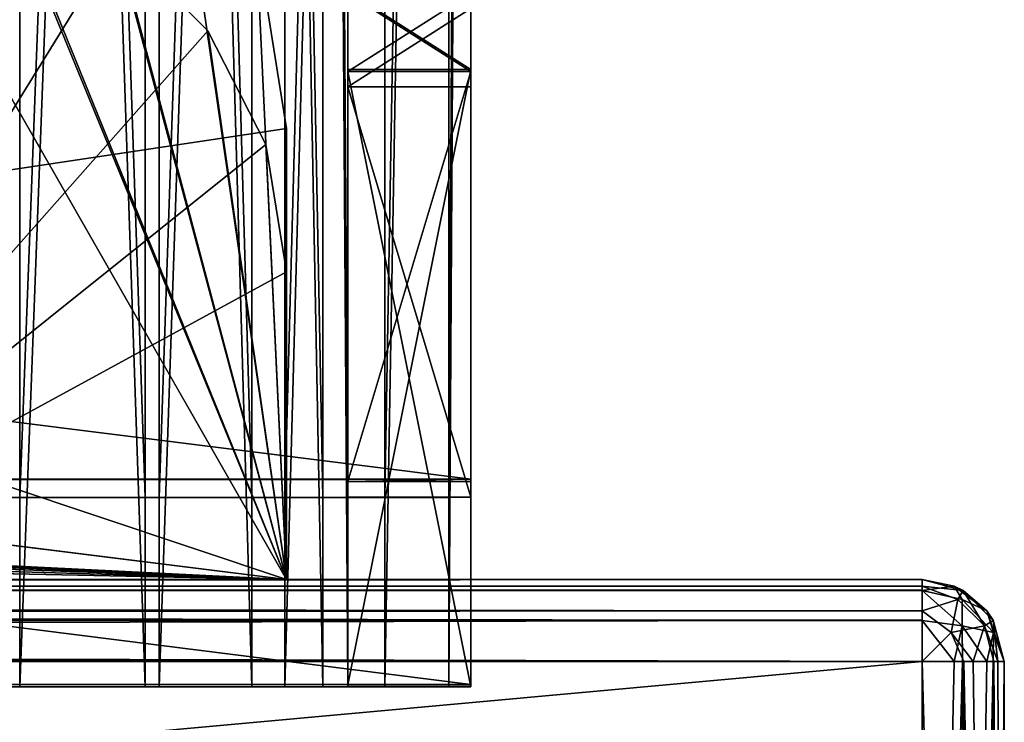
# Model space of a CAD drawing. Units: millimetres. Extents: x -200 to 200, y -145 to 262.
# Drawn here: x 176 to 200, y 167 to 184 of the extents above; entities that cross this region are included whole.
import ezdxf

# ---------------------------------------------------------------- set-up
doc = ezdxf.new("R2010")
doc.units = ezdxf.units.MM
doc.header["$LTSCALE"] = 65.185185
for name, color, linetype in [('13', 7, 'CONTINUOUS'), ('15', 7, 'CONTINUOUS'), ('16', 7, 'CONTINUOUS'), ('17', 7, 'CONTINUOUS'), ('197', 7, 'CONTINUOUS'), ('201', 7, 'CONTINUOUS'), ('202', 7, 'CONTINUOUS'), ('203', 7, 'CONTINUOUS'), ('206', 7, 'CONTINUOUS'), ('207', 7, 'CONTINUOUS'), ('208', 7, 'CONTINUOUS'), ('217', 7, 'CONTINUOUS'), ('218', 7, 'CONTINUOUS'), ('220', 7, 'CONTINUOUS'), ('221', 7, 'CONTINUOUS'), ('228', 7, 'CONTINUOUS'), ('230', 7, 'CONTINUOUS'), ('231', 7, 'CONTINUOUS'), ('232', 7, 'CONTINUOUS'), ('236', 7, 'CONTINUOUS'), ('237', 7, 'CONTINUOUS'), ('24', 7, 'CONTINUOUS'), ('241', 7, 'CONTINUOUS'), ('243', 7, 'CONTINUOUS'), ('244', 7, 'CONTINUOUS'), ('249', 7, 'CONTINUOUS'), ('25', 7, 'CONTINUOUS'), ('252', 7, 'CONTINUOUS'), ('256', 7, 'CONTINUOUS'), ('257', 7, 'CONTINUOUS'), ('258', 7, 'CONTINUOUS'), ('259', 7, 'CONTINUOUS'), ('26', 7, 'CONTINUOUS'), ('263', 7, 'CONTINUOUS'), ('264', 7, 'CONTINUOUS'), ('274', 7, 'CONTINUOUS'), ('275', 7, 'CONTINUOUS'), ('29', 7, 'CONTINUOUS'), ('31', 7, 'CONTINUOUS'), ('35', 7, 'CONTINUOUS'), ('36', 7, 'CONTINUOUS')]:
    doc.layers.add(name, color=color, linetype=linetype)

msp = doc.modelspace()

# ---------------------------------------------------------------- linework, layer by layer
at = {"layer": '13', "color": 253, "linetype": 'Continuous', "true_color": 0xa0abb8}
for points in [[(187, 172.444, 264.019), (-187, 172.444, 264.019), (-184, 172.442, 261.019), (187, 172.444, 264.019)], [(184, 172.442, 261.019), (187, 172.444, 264.019), (-184, 172.442, 261.019), (184, 172.442, 261.019)], [(187, 172.387, 193.019), (187, 172.444, 264.019), (184, 172.387, 193.019), (187, 172.387, 193.019)], [(184, 172.387, 193.019), (187, 172.444, 264.019), (184, 172.442, 261.019), (184, 172.387, 193.019)], [(182.466, 171.999, -290.88), (176, 172, -289.981), (140, 171.998, -292.981), (182.466, 171.999, -290.88)], [(179.399, 171.998, -292.442), (182.466, 171.999, -290.88), (140, 171.998, -292.981), (179.399, 171.998, -292.442)], [(176, 171.998, -292.981), (179.399, 171.998, -292.442), (140, 171.998, -292.981), (176, 171.998, -292.981)], [(179.061, 172, -289.372), (176, 172, -289.981), (184.899, 172.001, -288.446), (179.061, 172, -289.372)], [(184.899, 172.001, -288.446), (176, 172, -289.981), (182.466, 171.999, -290.88), (184.899, 172.001, -288.446)], [(181.657, 172.002, -287.638), (179.061, 172, -289.372), (184.899, 172.001, -288.446), (181.657, 172.002, -287.638)], [(183.391, 172.004, -285.042), (181.657, 172.002, -287.638), (186.462, 172.004, -285.38), (183.391, 172.004, -285.042)], [(186.462, 172.004, -285.38), (181.657, 172.002, -287.638), (184.899, 172.001, -288.446), (186.462, 172.004, -285.38)], [(184, 172.006, -281.981), (183.391, 172.004, -285.042), (187, 172.006, -281.981), (184, 172.006, -281.981)], [(187, 172.006, -281.981), (183.391, 172.004, -285.042), (186.462, 172.004, -285.38), (187, 172.006, -281.981)], [(184, 172.01, -276.981), (184, 172.006, -281.981), (187, 172.01, -276.981), (184, 172.01, -276.981)], [(187, 172.01, -276.981), (184, 172.006, -281.981), (187, 172.006, -281.981), (187, 172.01, -276.981)]]:
    msp.add_3dface(points, dxfattribs=at)
at = {"layer": '15', "color": 253, "linetype": 'Continuous', "true_color": 0xa0abb8}
for points in [[(-187, 172.444, 264.019), (187, 172.444, 264.019), (-187, 219.444, 263.981), (-187, 172.444, 264.019)], [(-187, 219.444, 263.981), (187, 172.444, 264.019), (187, 219.444, 263.981), (-187, 219.444, 263.981)]]:
    msp.add_3dface(points, dxfattribs=at)
at = {"layer": '16', "color": 253, "linetype": 'Continuous', "true_color": 0xa0abb8}
for points in [[(187, 172.006, -281.981), (187, 262.006, -282.053), (187, 183.922, -276.61), (187, 172.006, -281.981)], [(187, 172.387, 193.019), (187, 182.387, 193.011), (187, 220.742, 211.66), (187, 172.387, 193.019)], [(187, 219.745, 214.072), (187, 172.387, 193.019), (187, 220.742, 211.66), (187, 219.745, 214.072)], [(187, 182.387, 193.011), (187, 184.298, 192.629), (187, 220.742, 211.66), (187, 182.387, 193.011)], [(187, 219.406, 216.661), (187, 172.387, 193.019), (187, 219.745, 214.072), (187, 219.406, 216.661)], [(187, 172.444, 264.019), (187, 172.387, 193.019), (187, 219.444, 263.981), (187, 172.444, 264.019)], [(187, 219.444, 263.981), (187, 172.387, 193.019), (187, 219.406, 216.661), (187, 219.444, 263.981)], [(187, 182.01, -276.989), (187, 172.006, -281.981), (187, 183.922, -276.61), (187, 182.01, -276.989)], [(187, 172.01, -276.981), (187, 172.006, -281.981), (187, 182.01, -276.989), (187, 172.01, -276.981)]]:
    msp.add_3dface(points, dxfattribs=at)
at = {"layer": '17', "color": 253, "linetype": 'Continuous', "true_color": 0xa0abb8}
for points in [[(179.399, 171.998, -292.442), (176, 171.998, -292.981), (179.399, 261.998, -292.515), (179.399, 171.998, -292.442)], [(176, 171.998, -292.981), (176, 261.998, -293.053), (179.399, 261.998, -292.515), (176, 171.998, -292.981)], [(182.466, 171.999, -290.88), (179.399, 171.998, -292.442), (182.466, 261.999, -290.952), (182.466, 171.999, -290.88)], [(179.399, 171.998, -292.442), (179.399, 261.998, -292.515), (182.466, 261.999, -290.952), (179.399, 171.998, -292.442)], [(184.899, 172.001, -288.446), (182.466, 171.999, -290.88), (184.899, 262.001, -288.519), (184.899, 172.001, -288.446)], [(182.466, 171.999, -290.88), (182.466, 261.999, -290.952), (184.899, 262.001, -288.519), (182.466, 171.999, -290.88)], [(186.462, 172.004, -285.38), (184.899, 172.001, -288.446), (186.462, 262.004, -285.452), (186.462, 172.004, -285.38)], [(184.899, 172.001, -288.446), (184.899, 262.001, -288.519), (186.462, 262.004, -285.452), (184.899, 172.001, -288.446)], [(187, 172.006, -281.981), (186.462, 172.004, -285.38), (187, 262.006, -282.053), (187, 172.006, -281.981)], [(186.462, 172.004, -285.38), (186.462, 262.004, -285.452), (187, 262.006, -282.053), (186.462, 172.004, -285.38)]]:
    msp.add_3dface(points, dxfattribs=at)
at = {"layer": '197', "color": 253, "linetype": 'Continuous', "true_color": 0xa0abb8}
for points in [[(187, 167.444, 264.129), (-187, 167.444, 264.129), (-184, 167.443, 261.129), (187, 167.444, 264.129)], [(184, 167.443, 261.129), (187, 167.444, 264.129), (-184, 167.443, 261.129), (184, 167.443, 261.129)], [(176, 167.384, -289.997), (140, 167.383, -292.997), (182.466, 167.384, -290.896), (176, 167.384, -289.997)], [(182.466, 167.384, -290.896), (140, 167.383, -292.997), (179.399, 167.383, -292.459), (182.466, 167.384, -290.896)], [(179.399, 167.383, -292.459), (140, 167.383, -292.997), (176, 167.383, -292.997), (179.399, 167.383, -292.459)], [(179.061, 167.384, -289.388), (176, 167.384, -289.997), (184.899, 167.384, -288.463), (179.061, 167.384, -289.388)], [(184.899, 167.384, -288.463), (176, 167.384, -289.997), (182.466, 167.384, -290.896), (184.899, 167.384, -288.463)], [(181.657, 167.384, -287.654), (179.061, 167.384, -289.388), (184.899, 167.384, -288.463), (181.657, 167.384, -287.654)], [(183.391, 167.384, -285.058), (181.657, 167.384, -287.654), (186.462, 167.384, -285.396), (183.391, 167.384, -285.058)], [(186.462, 167.384, -285.396), (181.657, 167.384, -287.654), (184.899, 167.384, -288.463), (186.462, 167.384, -285.396)], [(184, 167.385, -281.997), (183.391, 167.384, -285.058), (187, 167.385, -281.997), (184, 167.385, -281.997)], [(187, 167.385, -281.997), (183.391, 167.384, -285.058), (186.462, 167.384, -285.396), (187, 167.385, -281.997)], [(187, 167.436, 193.129), (187, 167.444, 264.129), (184, 167.436, 193.129), (187, 167.436, 193.129)], [(184, 167.436, 193.129), (187, 167.444, 264.129), (184, 167.443, 261.129), (184, 167.436, 193.129)], [(184, 167.385, -276.871), (184, 167.385, -281.997), (187, 167.385, -276.871), (184, 167.385, -276.871)], [(187, 167.385, -276.871), (184, 167.385, -281.997), (187, 167.385, -281.997), (187, 167.385, -276.871)]]:
    msp.add_3dface(points, dxfattribs=at)
at = {"layer": '201', "color": 253, "linetype": 'Continuous', "true_color": 0xa0abb8}
for points in [[(-187, 167.444, 264.129), (187, 167.444, 264.129), (-187, 214.444, 264.124), (-187, 167.444, 264.129)], [(-187, 214.444, 264.124), (187, 167.444, 264.129), (187, 214.444, 264.124), (-187, 214.444, 264.124)]]:
    msp.add_3dface(points, dxfattribs=at)
at = {"layer": '202', "color": 253, "linetype": 'Continuous', "true_color": 0xa0abb8}
for points in [[(187, 167.385, -281.997), (187, 257.385, -282.007), (187, 184.296, -276.493), (187, 167.385, -281.997)], [(187, 167.436, 193.129), (187, 182.436, 193.127), (187, 215.108, 212.963), (187, 167.436, 193.129)], [(187, 214.609, 214.169), (187, 167.436, 193.129), (187, 215.108, 212.963), (187, 214.609, 214.169)], [(187, 182.436, 193.127), (187, 184.347, 192.747), (187, 215.108, 212.963), (187, 182.436, 193.127)], [(187, 214.438, 215.463), (187, 167.436, 193.129), (187, 214.609, 214.169), (187, 214.438, 215.463)], [(187, 167.444, 264.129), (187, 167.436, 193.129), (187, 214.444, 264.124), (187, 167.444, 264.129)], [(187, 214.444, 264.124), (187, 167.436, 193.129), (187, 214.438, 215.463), (187, 214.444, 264.124)], [(187, 182.385, -276.873), (187, 167.385, -281.997), (187, 184.296, -276.493), (187, 182.385, -276.873)], [(187, 167.385, -276.871), (187, 167.385, -281.997), (187, 182.385, -276.873), (187, 167.385, -276.871)]]:
    msp.add_3dface(points, dxfattribs=at)
at = {"layer": '203', "color": 253, "linetype": 'Continuous', "true_color": 0xa0abb8}
for points in [[(179.399, 167.383, -292.459), (176, 167.383, -292.997), (179.399, 257.383, -292.468), (179.399, 167.383, -292.459)], [(176, 167.383, -292.997), (176, 257.383, -293.007), (179.399, 257.383, -292.468), (176, 167.383, -292.997)], [(182.466, 167.384, -290.896), (179.399, 167.383, -292.459), (182.466, 257.384, -290.906), (182.466, 167.384, -290.896)], [(179.399, 167.383, -292.459), (179.399, 257.383, -292.468), (182.466, 257.384, -290.906), (179.399, 167.383, -292.459)], [(184.899, 167.384, -288.463), (182.466, 167.384, -290.896), (184.899, 257.384, -288.472), (184.899, 167.384, -288.463)], [(182.466, 167.384, -290.896), (182.466, 257.384, -290.906), (184.899, 257.384, -288.472), (182.466, 167.384, -290.896)], [(186.462, 167.384, -285.396), (184.899, 167.384, -288.463), (186.462, 257.384, -285.406), (186.462, 167.384, -285.396)], [(184.899, 167.384, -288.463), (184.899, 257.384, -288.472), (186.462, 257.384, -285.406), (184.899, 167.384, -288.463)], [(187, 167.385, -281.997), (186.462, 167.384, -285.396), (187, 257.385, -282.007), (187, 167.385, -281.997)], [(186.462, 167.384, -285.396), (186.462, 257.384, -285.406), (187, 257.385, -282.007), (186.462, 167.384, -285.396)]]:
    msp.add_3dface(points, dxfattribs=at)
at = {"layer": '206', "color": 253, "linetype": 'Continuous', "true_color": 0xa0abb8}
for points in [[(176, 167.384, -289.997), (179.061, 167.384, -289.388), (176, 257.384, -290.007), (176, 167.384, -289.997)], [(179.061, 167.384, -289.388), (179.061, 257.384, -289.398), (176, 257.384, -290.007), (179.061, 167.384, -289.388)], [(179.061, 167.384, -289.388), (181.657, 167.384, -287.654), (179.061, 257.384, -289.398), (179.061, 167.384, -289.388)], [(181.657, 167.384, -287.654), (181.657, 257.384, -287.663), (179.061, 257.384, -289.398), (181.657, 167.384, -287.654)], [(181.657, 167.384, -287.654), (183.391, 167.384, -285.058), (181.657, 257.384, -287.663), (181.657, 167.384, -287.654)], [(183.391, 167.384, -285.058), (183.391, 257.384, -285.068), (181.657, 257.384, -287.663), (183.391, 167.384, -285.058)], [(184, 167.385, -281.997), (184, 195.861, -282.001), (183.391, 257.384, -285.068), (184, 167.385, -281.997)], [(183.391, 167.384, -285.058), (184, 167.385, -281.997), (183.391, 257.384, -285.068), (183.391, 167.384, -285.058)]]:
    msp.add_3dface(points, dxfattribs=at)
at = {"layer": '207', "color": 253, "linetype": 'Continuous', "true_color": 0xa0abb8}
for points in [[(184, 198.441, 261.125), (184, 186.443, 260.917), (184, 167.443, 261.129), (184, 198.441, 261.125)], [(184, 195.861, -282.001), (184, 167.385, -281.997), (184, 167.385, -276.871), (184, 195.861, -282.001)], [(184, 195.861, -282.001), (184, 167.385, -276.871), (184, 182.385, -276.873), (184, 195.861, -282.001)], [(184, 184.296, -276.493), (184, 195.861, -282.001), (184, 182.385, -276.873), (184, 184.296, -276.493)], [(184, 167.443, 261.129), (184, 186.443, 260.917), (184, 182.436, 193.127), (184, 167.443, 261.129)], [(184, 182.436, 193.127), (184, 186.443, 260.917), (184, 184.347, 192.747), (184, 182.436, 193.127)], [(184, 167.436, 193.129), (184, 167.443, 261.129), (184, 182.436, 193.127), (184, 167.436, 193.129)]]:
    msp.add_3dface(points, dxfattribs=at)
at = {"layer": '208', "color": 253, "linetype": 'Continuous', "true_color": 0xa0abb8}
for points in [[(184, 198.441, 261.125), (-184, 167.443, 261.129), (184, 214.443, 261.124), (184, 198.441, 261.125)], [(-184, 167.443, 261.129), (-184, 198.441, 261.125), (184, 214.443, 261.124), (-184, 167.443, 261.129)], [(184, 198.441, 261.125), (184, 167.443, 261.129), (-184, 167.443, 261.129), (184, 198.441, 261.125)]]:
    msp.add_3dface(points, dxfattribs=at)
at = {"layer": '217', "color": 253, "linetype": 'Continuous', "true_color": 0xa0abb8}
for points in [[(184, 167.385, -276.871), (187, 167.385, -276.871), (184, 182.385, -276.873), (184, 167.385, -276.871)], [(187, 167.385, -276.871), (187, 182.385, -276.873), (184, 182.385, -276.873), (187, 167.385, -276.871)]]:
    msp.add_3dface(points, dxfattribs=at)
at = {"layer": '218', "color": 253, "linetype": 'Continuous', "true_color": 0xa0abb8}
for points in [[(187, 182.385, -276.873), (187, 184.296, -276.493), (184, 182.385, -276.873), (187, 182.385, -276.873)], [(187, 184.296, -276.493), (184, 184.296, -276.493), (184, 182.385, -276.873), (187, 184.296, -276.493)]]:
    msp.add_3dface(points, dxfattribs=at)
at = {"layer": '220', "color": 253, "linetype": 'Continuous', "true_color": 0xa0abb8}
for points in [[(187, 184.347, 192.747), (187, 182.436, 193.127), (184, 184.347, 192.747), (187, 184.347, 192.747)], [(187, 182.436, 193.127), (184, 182.436, 193.127), (184, 184.347, 192.747), (187, 182.436, 193.127)]]:
    msp.add_3dface(points, dxfattribs=at)
at = {"layer": '221', "color": 253, "linetype": 'Continuous', "true_color": 0xa0abb8}
for points in [[(187, 167.436, 193.129), (184, 167.436, 193.129), (187, 182.436, 193.127), (187, 167.436, 193.129)], [(187, 182.436, 193.127), (184, 167.436, 193.129), (184, 182.436, 193.127), (187, 182.436, 193.127)]]:
    msp.add_3dface(points, dxfattribs=at)
at = {"layer": '228', "color": 253, "linetype": 'Continuous', "true_color": 0xa0abb8}
for points in [[(-198, 170, 313), (198, 170, 313), (75.433, 170, 255.905), (-198, 170, 313)], [(198, 170, -333), (-198, 170, -333), (-182.5, 170, -290), (198, 170, -333)], [(182.5, 170, -290), (198, 170, -333), (-182.5, 170, -290), (182.5, 170, -290)], [(182.5, 170, 200), (-182.5, 170, 200), (68.567, 170, 208.095), (182.5, 170, 200)], [(75.433, 170, 208.095), (182.5, 170, 200), (68.567, 170, 208.095), (75.433, 170, 208.095)], [(75.433, 170, 255.905), (198, 170, 313), (82.027, 170, 253.969), (75.433, 170, 255.905)], [(82.027, 170, 210.031), (182.5, 170, 200), (75.433, 170, 208.095), (82.027, 170, 210.031)], [(198, 170, 313), (182.5, 170, 200), (82.027, 170, 253.969), (198, 170, 313)], [(87.813, 170, 213.749), (182.5, 170, 200), (82.027, 170, 210.031), (87.813, 170, 213.749)], [(82.027, 170, 253.969), (182.5, 170, 200), (87.813, 170, 250.251), (82.027, 170, 253.969)], [(92.317, 170, 218.947), (182.5, 170, 200), (87.813, 170, 213.749), (92.317, 170, 218.947)], [(87.813, 170, 250.251), (182.5, 170, 200), (92.317, 170, 245.053), (87.813, 170, 250.251)], [(95.173, 170, 225.202), (182.5, 170, 200), (92.317, 170, 218.947), (95.173, 170, 225.202)], [(92.317, 170, 245.053), (182.5, 170, 200), (95.173, 170, 238.798), (92.317, 170, 245.053)], [(96.15, 170, 232), (182.5, 170, 200), (95.173, 170, 225.202), (96.15, 170, 232)], [(182.5, 170, 200), (96.15, 170, 232), (95.173, 170, 238.798), (182.5, 170, 200)], [(198, 170, -333), (182.5, 170, -288), (168.75, 170, 198), (198, 170, -333)], [(182.5, 170, 198), (198, 170, -333), (168.75, 170, 198), (182.5, 170, 198)], [(168.75, 170, 198), (182.5, 170, -288), (168.75, 170, -288), (168.75, 170, 198)], [(198, 170, 313), (198, 170, -333), (182.5, 170, 200), (198, 170, 313)], [(182.5, 170, -288), (198, 170, -333), (182.5, 170, -290), (182.5, 170, -288)], [(182.5, 170, 200), (198, 170, -333), (182.5, 170, 198), (182.5, 170, 200)]]:
    msp.add_3dface(points, dxfattribs=at)
at = {"layer": '230', "color": 253, "linetype": 'Continuous', "true_color": 0xa0abb8}
for points in [[(198, 168, 315), (-198, 168, 315), (198, 132, 315), (198, 168, 315)], [(198, 132, 315), (-198, 168, 315), (-198, 132, 315), (198, 132, 315)]]:
    msp.add_3dface(points, dxfattribs=at)
at = {"layer": '231', "color": 253, "linetype": 'Continuous', "true_color": 0xa0abb8}
for points in [[(200, 168, -333), (200, 168, 313), (200, 132, -333), (200, 168, -333)], [(200, 132, -333), (200, 168, 313), (200, 132, 313), (200, 132, -333)]]:
    msp.add_3dface(points, dxfattribs=at)
at = {"layer": '232', "color": 253, "linetype": 'Continuous', "true_color": 0xa0abb8}
for points in [[(-198, 168, -335), (198, 168, -335), (-198, 132, -335), (-198, 168, -335)], [(-198, 132, -335), (198, 168, -335), (198, 132, -335), (-198, 132, -335)]]:
    msp.add_3dface(points, dxfattribs=at)
at = {"layer": '236', "color": 253, "linetype": 'Continuous', "true_color": 0xa0abb8}
for points in [[(198, 168, 315), (198, 132, 315), (199, 132, 314.732), (198, 168, 315)], [(199.011, 168, 314.726), (198, 168, 315), (199, 132, 314.732), (199.011, 168, 314.726)], [(199.732, 132, 314), (199.011, 168, 314.726), (199, 132, 314.732), (199.732, 132, 314)], [(199.237, 168, 314.571), (199.011, 168, 314.726), (199.732, 132, 314), (199.237, 168, 314.571)], [(199.744, 168, 313.979), (199.237, 168, 314.571), (199.732, 132, 314), (199.744, 168, 313.979)], [(200, 132, 313), (199.744, 168, 313.979), (199.732, 132, 314), (200, 132, 313)], [(199.744, 168, 313.979), (200, 132, 313), (199.843, 168, 313.777), (199.744, 168, 313.979)], [(200, 132, 313), (200, 168, 313), (199.843, 168, 313.777), (200, 132, 313)]]:
    msp.add_3dface(points, dxfattribs=at)
at = {"layer": '237', "color": 253, "linetype": 'Continuous', "true_color": 0xa0abb8}
for points in [[(198, 170, -333), (198, 170, 313), (199, 169.732, 313), (198, 170, -333)], [(198, 170, -333), (199, 169.732, 313), (198.777, 169.843, -333), (198, 170, -333)], [(198.777, 169.843, -333), (199, 169.732, 313), (198.979, 169.744, -333), (198.777, 169.843, -333)], [(198.979, 169.744, -333), (199, 169.732, 313), (199.571, 169.237, -333), (198.979, 169.744, -333)], [(199, 169.732, 313), (199.732, 169, 313), (199.571, 169.237, -333), (199, 169.732, 313)], [(199.571, 169.237, -333), (199.732, 169, 313), (199.726, 169.011, -333), (199.571, 169.237, -333)], [(200, 168, 313), (200, 168, -333), (199.726, 169.011, -333), (200, 168, 313)], [(199.732, 169, 313), (200, 168, 313), (199.726, 169.011, -333), (199.732, 169, 313)]]:
    msp.add_3dface(points, dxfattribs=at)
at = {"layer": '24', "color": 253, "linetype": 'Continuous', "true_color": 0xa0abb8}
for points in [[(176, 172, -289.981), (179.061, 172, -289.372), (176, 262, -290.053), (176, 172, -289.981)], [(179.061, 172, -289.372), (179.061, 262, -289.444), (176, 262, -290.053), (179.061, 172, -289.372)], [(181.657, 172.002, -287.638), (181.657, 262.002, -287.71), (179.061, 262, -289.444), (181.657, 172.002, -287.638)], [(179.061, 172, -289.372), (181.657, 172.002, -287.638), (179.061, 262, -289.444), (179.061, 172, -289.372)], [(183.391, 172.004, -285.042), (183.391, 262.004, -285.114), (181.657, 262.002, -287.71), (183.391, 172.004, -285.042)], [(181.657, 172.002, -287.638), (183.391, 172.004, -285.042), (181.657, 262.002, -287.71), (181.657, 172.002, -287.638)], [(184, 172.006, -281.981), (184, 262.006, -282.053), (183.391, 262.004, -285.114), (184, 172.006, -281.981)], [(183.391, 172.004, -285.042), (184, 172.006, -281.981), (183.391, 262.004, -285.114), (183.391, 172.004, -285.042)]]:
    msp.add_3dface(points, dxfattribs=at)
at = {"layer": '241', "color": 253, "linetype": 'Continuous', "true_color": 0xa0abb8}
for points in [[(198, 170, 313), (-198, 170, 313), (-198, 169.732, 314), (198, 170, 313)], [(198, 170, 313), (-198, 169.732, 314), (198, 169.843, 313.777), (198, 170, 313)], [(198, 169.843, 313.777), (-198, 169.732, 314), (198, 169.744, 313.979), (198, 169.843, 313.777)], [(198, 169.744, 313.979), (-198, 169.732, 314), (198, 169.237, 314.571), (198, 169.744, 313.979)], [(-198, 169.732, 314), (-198, 169, 314.732), (198, 169.237, 314.571), (-198, 169.732, 314)], [(198, 169.237, 314.571), (-198, 169, 314.732), (198, 169.011, 314.726), (198, 169.237, 314.571)], [(-198, 168, 315), (198, 168, 315), (198, 169.011, 314.726), (-198, 168, 315)], [(-198, 169, 314.732), (-198, 168, 315), (198, 169.011, 314.726), (-198, 169, 314.732)]]:
    msp.add_3dface(points, dxfattribs=at)
at = {"layer": '243', "color": 253, "linetype": 'Continuous', "true_color": 0xa0abb8}
for points in [[(198, 132, -335), (198, 168, -335), (198.777, 168, -334.843), (198, 132, -335)], [(198.999, 132, -334.733), (198, 132, -335), (198.979, 168, -334.744), (198.999, 132, -334.733)], [(198.979, 168, -334.744), (198, 132, -335), (198.777, 168, -334.843), (198.979, 168, -334.744)], [(199.571, 168, -334.237), (198.999, 132, -334.733), (198.979, 168, -334.744), (199.571, 168, -334.237)], [(199.732, 132, -334), (198.999, 132, -334.733), (199.726, 168, -334.011), (199.732, 132, -334)], [(199.726, 168, -334.011), (198.999, 132, -334.733), (199.571, 168, -334.237), (199.726, 168, -334.011)], [(200, 168, -333), (199.732, 132, -334), (199.726, 168, -334.011), (200, 168, -333)], [(200, 168, -333), (200, 132, -333), (199.732, 132, -334), (200, 168, -333)]]:
    msp.add_3dface(points, dxfattribs=at)
at = {"layer": '244', "color": 253, "linetype": 'Continuous', "true_color": 0xa0abb8}
for points in [[(-198, 170, -333), (198, 170, -333), (198, 169.732, -334), (-198, 170, -333)], [(-198, 169.726, -334.011), (-198, 170, -333), (198, 169.732, -334), (-198, 169.726, -334.011)], [(198, 169, -334.732), (-198, 169.726, -334.011), (198, 169.732, -334), (198, 169, -334.732)], [(-198, 169.571, -334.237), (-198, 169.726, -334.011), (198, 169, -334.732), (-198, 169.571, -334.237)], [(-198, 168.979, -334.744), (-198, 169.571, -334.237), (198, 169, -334.732), (-198, 168.979, -334.744)], [(198, 168, -335), (-198, 168.979, -334.744), (198, 169, -334.732), (198, 168, -335)], [(-198, 168.979, -334.744), (198, 168, -335), (-198, 168.777, -334.843), (-198, 168.979, -334.744)], [(198, 168, -335), (-198, 168, -335), (-198, 168.777, -334.843), (198, 168, -335)]]:
    msp.add_3dface(points, dxfattribs=at)
at = {"layer": '249', "color": 253, "linetype": 'Continuous', "true_color": 0xa0abb8}
for points in [[(199, 169.732, 313), (198, 170, 313), (198, 169.843, 313.777), (199, 169.732, 313)], [(199, 169.732, 313), (198, 169.843, 313.777), (198.869, 169.515, 313.974), (199, 169.732, 313)], [(198, 169.843, 313.777), (198, 169.744, 313.979), (198, 169.237, 314.571), (198, 169.843, 313.777)], [(198, 169.843, 313.777), (198, 169.237, 314.571), (198.869, 169.515, 313.974), (198, 169.843, 313.777)], [(199, 169.732, 313), (198.869, 169.515, 313.974), (199.515, 168.869, 313.974), (199, 169.732, 313)], [(199.732, 169, 313), (199, 169.732, 313), (199.515, 168.869, 313.974), (199.732, 169, 313)], [(198, 169.237, 314.571), (198.706, 168.706, 314.733), (198.869, 169.515, 313.974), (198, 169.237, 314.571)], [(198.869, 169.515, 313.974), (198.706, 168.706, 314.733), (199.515, 168.869, 313.974), (198.869, 169.515, 313.974)], [(198, 168, 315), (198, 169.237, 314.571), (198, 169.011, 314.726), (198, 168, 315)], [(198, 169.237, 314.571), (198, 168, 315), (198.706, 168.706, 314.733), (198, 169.237, 314.571)], [(199.843, 168, 313.777), (199.732, 169, 313), (199.515, 168.869, 313.974), (199.843, 168, 313.777)], [(200, 168, 313), (199.732, 169, 313), (199.843, 168, 313.777), (200, 168, 313)], [(198.706, 168.706, 314.733), (199.237, 168, 314.571), (199.515, 168.869, 313.974), (198.706, 168.706, 314.733)], [(199.237, 168, 314.571), (199.744, 168, 313.979), (199.515, 168.869, 313.974), (199.237, 168, 314.571)], [(199.744, 168, 313.979), (199.843, 168, 313.777), (199.515, 168.869, 313.974), (199.744, 168, 313.979)], [(198, 168, 315), (199.011, 168, 314.726), (198.706, 168.706, 314.733), (198, 168, 315)], [(199.011, 168, 314.726), (199.237, 168, 314.571), (198.706, 168.706, 314.733), (199.011, 168, 314.726)]]:
    msp.add_3dface(points, dxfattribs=at)
at = {"layer": '25', "color": 253, "linetype": 'Continuous', "true_color": 0xa0abb8}
for points in [[(184, 172.006, -281.981), (184, 172.01, -276.981), (184, 262.006, -282.053), (184, 172.006, -281.981)], [(184, 262.006, -282.053), (184, 172.01, -276.981), (184, 182.01, -276.989), (184, 262.006, -282.053)], [(184, 183.922, -276.61), (184, 262.006, -282.053), (184, 182.01, -276.989), (184, 183.922, -276.61)], [(184, 220.742, 211.66), (184, 172.442, 261.019), (184, 219.745, 214.072), (184, 220.742, 211.66)], [(184, 172.442, 261.019), (184, 220.742, 211.66), (184, 182.387, 193.011), (184, 172.442, 261.019)], [(184, 182.387, 193.011), (184, 220.742, 211.66), (184, 184.298, 192.629), (184, 182.387, 193.011)], [(184, 219.745, 214.072), (184, 172.442, 261.019), (184, 219.406, 216.661), (184, 219.745, 214.072)], [(184, 219.406, 216.661), (184, 172.442, 261.019), (184, 219.442, 260.981), (184, 219.406, 216.661)], [(184, 172.387, 193.019), (184, 172.442, 261.019), (184, 182.387, 193.011), (184, 172.387, 193.019)]]:
    msp.add_3dface(points, dxfattribs=at)
at = {"layer": '252', "color": 253, "linetype": 'Continuous', "true_color": 0xa0abb8}
for points in [[(198, 170, -333), (198.777, 169.843, -333), (198, 169.732, -334), (198, 170, -333)], [(198, 169.732, -334), (198.777, 169.843, -333), (198.974, 169.515, -333.869), (198, 169.732, -334)], [(198, 169, -334.732), (198, 169.732, -334), (198.974, 168.869, -334.515), (198, 169, -334.732)], [(198.974, 168.869, -334.515), (198, 169.732, -334), (198.974, 169.515, -333.869), (198.974, 168.869, -334.515)], [(198.777, 169.843, -333), (198.979, 169.744, -333), (199.571, 169.237, -333), (198.777, 169.843, -333)], [(198.777, 169.843, -333), (199.571, 169.237, -333), (198.974, 169.515, -333.869), (198.777, 169.843, -333)], [(198.974, 169.515, -333.869), (199.571, 169.237, -333), (199.733, 168.706, -333.706), (198.974, 169.515, -333.869)], [(198.974, 168.869, -334.515), (198.974, 169.515, -333.869), (199.733, 168.706, -333.706), (198.974, 168.869, -334.515)], [(200, 168, -333), (199.571, 169.237, -333), (199.726, 169.011, -333), (200, 168, -333)], [(199.571, 169.237, -333), (200, 168, -333), (199.733, 168.706, -333.706), (199.571, 169.237, -333)], [(198.777, 168, -334.843), (198, 168, -335), (198, 169, -334.732), (198.777, 168, -334.843)], [(198.777, 168, -334.843), (198, 169, -334.732), (198.974, 168.869, -334.515), (198.777, 168, -334.843)], [(198.979, 168, -334.744), (198.777, 168, -334.843), (198.974, 168.869, -334.515), (198.979, 168, -334.744)], [(199.571, 168, -334.237), (198.979, 168, -334.744), (198.974, 168.869, -334.515), (199.571, 168, -334.237)], [(199.571, 168, -334.237), (198.974, 168.869, -334.515), (199.733, 168.706, -333.706), (199.571, 168, -334.237)], [(199.726, 168, -334.011), (199.571, 168, -334.237), (199.733, 168.706, -333.706), (199.726, 168, -334.011)], [(200, 168, -333), (199.726, 168, -334.011), (199.733, 168.706, -333.706), (200, 168, -333)]]:
    msp.add_3dface(points, dxfattribs=at)
at = {"layer": '256', "color": 253, "linetype": 'Continuous', "true_color": 0xa0abb8}
for points in [[(178.379, 185.583, 198), (168.75, 170, 198), (175.608, 187.004, 198), (178.379, 185.583, 198)], [(180.583, 183.379, 198), (168.75, 170, 198), (178.379, 185.583, 198), (180.583, 183.379, 198)], [(182.004, 180.608, 198), (168.75, 170, 198), (180.583, 183.379, 198), (182.004, 180.608, 198)], [(182.5, 177.5, 198), (168.75, 170, 198), (182.004, 180.608, 198), (182.5, 177.5, 198)], [(182.5, 170, 198), (168.75, 170, 198), (182.5, 177.5, 198), (182.5, 170, 198)]]:
    msp.add_3dface(points, dxfattribs=at)
at = {"layer": '257', "color": 253, "linetype": 'Continuous', "true_color": 0xa0abb8}
for points in [[(-175.608, 187.004, 200), (182.5, 170, 200), (-172.5, 187.5, 200), (-175.608, 187.004, 200)], [(-172.5, 187.5, 200), (182.5, 170, 200), (172.5, 187.5, 200), (-172.5, 187.5, 200)], [(172.5, 187.5, 200), (182.5, 170, 200), (175.608, 187.004, 200), (172.5, 187.5, 200)], [(-178.379, 185.583, 200), (182.5, 170, 200), (-175.608, 187.004, 200), (-178.379, 185.583, 200)], [(175.608, 187.004, 200), (182.5, 170, 200), (178.379, 185.583, 200), (175.608, 187.004, 200)], [(-180.583, 183.379, 200), (182.5, 170, 200), (-178.379, 185.583, 200), (-180.583, 183.379, 200)], [(178.379, 185.583, 200), (182.5, 170, 200), (180.583, 183.379, 200), (178.379, 185.583, 200)], [(-182.004, 180.608, 200), (182.5, 170, 200), (-180.583, 183.379, 200), (-182.004, 180.608, 200)], [(180.583, 183.379, 200), (182.5, 170, 200), (182.004, 180.608, 200), (180.583, 183.379, 200)], [(-182.5, 177.5, 200), (182.5, 170, 200), (-182.004, 180.608, 200), (-182.5, 177.5, 200)], [(182.004, 180.608, 200), (182.5, 170, 200), (182.5, 177.5, 200), (182.004, 180.608, 200)], [(-182.5, 170, 200), (182.5, 170, 200), (-182.5, 177.5, 200), (-182.5, 170, 200)]]:
    msp.add_3dface(points, dxfattribs=at)
at = {"layer": '258', "color": 253, "linetype": 'Continuous', "true_color": 0xa0abb8}
for points in [[(182.5, 170, 200), (182.5, 170, 198), (182.5, 177.5, 198), (182.5, 170, 200)], [(182.5, 170, 200), (182.5, 177.5, 198), (182.5, 177.5, 200), (182.5, 170, 200)]]:
    msp.add_3dface(points, dxfattribs=at)
at = {"layer": '259', "color": 253, "linetype": 'Continuous', "true_color": 0xa0abb8}
for points in [[(180.583, 183.379, 198), (178.379, 185.583, 198), (180.583, 183.379, 200), (180.583, 183.379, 198)], [(178.379, 185.583, 198), (178.379, 185.583, 200), (180.583, 183.379, 200), (178.379, 185.583, 198)], [(182.004, 180.608, 198), (180.583, 183.379, 198), (182.004, 180.608, 200), (182.004, 180.608, 198)], [(180.583, 183.379, 198), (180.583, 183.379, 200), (182.004, 180.608, 200), (180.583, 183.379, 198)], [(182.5, 177.5, 198), (182.004, 180.608, 198), (182.5, 177.5, 200), (182.5, 177.5, 198)], [(182.004, 180.608, 198), (182.004, 180.608, 200), (182.5, 177.5, 200), (182.004, 180.608, 198)]]:
    msp.add_3dface(points, dxfattribs=at)
at = {"layer": '26', "color": 253, "linetype": 'Continuous', "true_color": 0xa0abb8}
for points in [[(184, 172.442, 261.019), (-184, 172.442, 261.019), (184, 219.442, 260.981), (184, 172.442, 261.019)], [(-184, 172.442, 261.019), (-184, 219.442, 260.981), (184, 219.442, 260.981), (-184, 172.442, 261.019)]]:
    msp.add_3dface(points, dxfattribs=at)
at = {"layer": '263', "color": 253, "linetype": 'Continuous', "true_color": 0xa0abb8}
for points in [[(168.75, 174.6, -288), (182.5, 170, -288), (172.135, 195.266, -288), (168.75, 174.6, -288)], [(172.135, 195.266, -288), (182.5, 170, -288), (176.317, 193.135, -288), (172.135, 195.266, -288)], [(176.317, 193.135, -288), (182.5, 170, -288), (179.635, 189.817, -288), (176.317, 193.135, -288)], [(179.635, 189.817, -288), (182.5, 170, -288), (181.766, 185.635, -288), (179.635, 189.817, -288)], [(181.766, 185.635, -288), (182.5, 170, -288), (182.5, 181, -288), (181.766, 185.635, -288)], [(168.75, 170, -288), (182.5, 170, -288), (168.75, 174.6, -288), (168.75, 170, -288)]]:
    msp.add_3dface(points, dxfattribs=at)
at = {"layer": '264', "color": 253, "linetype": 'Continuous', "true_color": 0xa0abb8}
for points in [[(172.135, 195.266, -290), (176.317, 193.135, -290), (142.5, 175, -290), (172.135, 195.266, -290)], [(176.317, 193.135, -290), (179.635, 189.817, -290), (142.5, 175, -290), (176.317, 193.135, -290)], [(179.635, 189.817, -290), (181.766, 185.635, -290), (142.5, 175, -290), (179.635, 189.817, -290)], [(181.766, 185.635, -290), (182.5, 181, -290), (142.5, 175, -290), (181.766, 185.635, -290)], [(182.5, 181, -290), (182.5, 170, -290), (142.5, 175, -290), (182.5, 181, -290)], [(182.5, 170, -290), (-182.5, 170, -290), (142.5, 175, -290), (182.5, 170, -290)]]:
    msp.add_3dface(points, dxfattribs=at)
at = {"layer": '274', "color": 253, "linetype": 'Continuous', "true_color": 0xa0abb8}
for points in [[(181.766, 185.635, -288), (182.5, 181, -288), (181.766, 185.635, -290), (181.766, 185.635, -288)], [(182.5, 181, -288), (182.5, 181, -290), (181.766, 185.635, -290), (182.5, 181, -288)]]:
    msp.add_3dface(points, dxfattribs=at)
at = {"layer": '275', "color": 253, "linetype": 'Continuous', "true_color": 0xa0abb8}
for points in [[(182.5, 170, -288), (182.5, 170, -290), (182.5, 181, -290), (182.5, 170, -288)], [(182.5, 181, -288), (182.5, 170, -288), (182.5, 181, -290), (182.5, 181, -288)]]:
    msp.add_3dface(points, dxfattribs=at)
at = {"layer": '29', "color": 253, "linetype": 'Continuous', "true_color": 0xa0abb8}
for points in [[(184, 172.01, -276.981), (187, 172.01, -276.981), (184, 182.01, -276.989), (184, 172.01, -276.981)], [(187, 172.01, -276.981), (187, 182.01, -276.989), (184, 182.01, -276.989), (187, 172.01, -276.981)]]:
    msp.add_3dface(points, dxfattribs=at)
at = {"layer": '31', "color": 253, "linetype": 'Continuous', "true_color": 0xa0abb8}
for points in [[(187, 172.387, 193.019), (184, 172.387, 193.019), (187, 182.387, 193.011), (187, 172.387, 193.019)], [(187, 182.387, 193.011), (184, 172.387, 193.019), (184, 182.387, 193.011), (187, 182.387, 193.011)]]:
    msp.add_3dface(points, dxfattribs=at)
at = {"layer": '35', "color": 253, "linetype": 'Continuous', "true_color": 0xa0abb8}
for points in [[(187, 184.298, 192.629), (187, 182.387, 193.011), (184, 184.298, 192.629), (187, 184.298, 192.629)], [(187, 182.387, 193.011), (184, 182.387, 193.011), (184, 184.298, 192.629), (187, 182.387, 193.011)]]:
    msp.add_3dface(points, dxfattribs=at)
at = {"layer": '36', "color": 253, "linetype": 'Continuous', "true_color": 0xa0abb8}
for points in [[(187, 182.01, -276.989), (187, 183.922, -276.61), (184, 182.01, -276.989), (187, 182.01, -276.989)], [(187, 183.922, -276.61), (184, 183.922, -276.61), (184, 182.01, -276.989), (187, 183.922, -276.61)]]:
    msp.add_3dface(points, dxfattribs=at)

doc.saveas('drawing.dxf')
